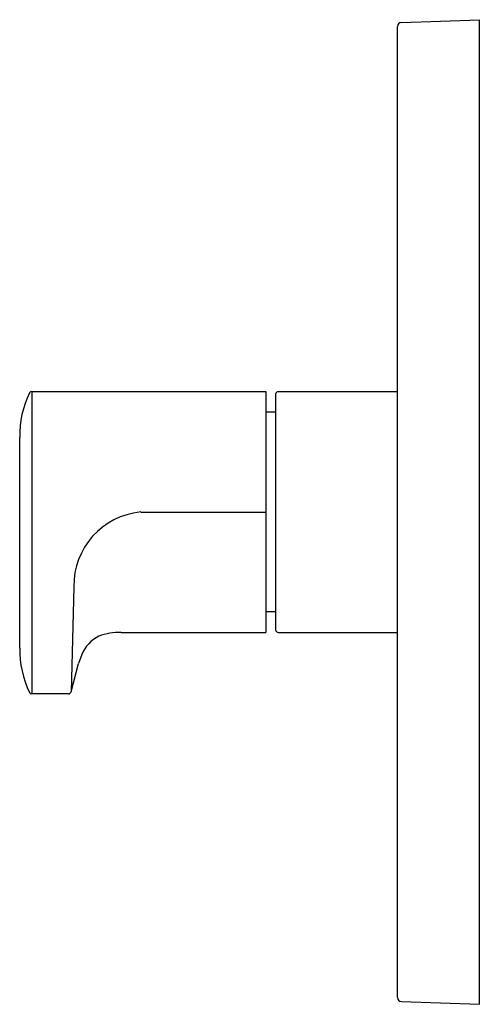
# Model space of a CAD drawing. Extents: x 457.76 to 461.08, y 79.3 to 86.39.
import ezdxf

# ---------------------------------------------------------------- set-up
doc = ezdxf.new("R2010")
doc.units = 0
doc.header["$LTSCALE"] = 0.64311
doc.layers.get('0').update_dxf_attribs({"color": 255, "linetype": 'CONTINUOUS'})
doc.layers.get('DEFPOINTS').update_dxf_attribs({"linetype": 'CONTINUOUS'})
doc.styles.get("Standard").update_dxf_attribs({"font": 'txt', "width": 0.8})

msp = doc.modelspace()

# ---------------------------------------------------------------- linework, layer by layer
for p, q in [((460.4774, 79.3484), (460.4774, 86.3358)), ((460.5064, 86.3658), (461.0679, 86.3854)), ((461.0679, 86.3854), (461.0679, 86.3854)), ((461.0679, 79.2988), (461.0679, 86.3854)), ((457.8459, 83.7082), (457.8459, 81.5337)), ((457.8459, 83.7082), (459.5292, 83.7082)), ((459.5292, 83.7082), (459.5292, 81.976)), ((459.6194, 83.7082), (460.4774, 83.7082)), ((459.6194, 83.7082), (460.4774, 83.7082)), ((459.6194, 83.7082), (460.4774, 83.7082)), ((459.6004, 83.6892), (459.6004, 81.995)), ((459.6004, 83.5606), (459.5292, 83.5606)), ((457.7599, 81.8629), (457.7597, 83.3795)), ((458.6301, 82.8421), (459.5292, 82.8421)), ((458.6301, 82.8421), (459.5292, 82.8421)), ((458.1492, 82.304), (458.1288, 81.5477)), ((459.6004, 82.1236), (459.5292, 82.1236)), ((458.4885, 81.976), (459.5292, 81.976)), ((459.6194, 81.976), (460.4774, 81.976)), ((458.207, 81.817), (458.1824, 81.7526)), ((458.1288, 81.5477), (458.1824, 81.7526)), ((458.1096, 81.5337), (457.8459, 81.5337)), ((460.5064, 79.3184), (461.0679, 79.2988))]:
    msp.add_line(p, q)
for centre, radius, start, end in [((460.5074, 86.3358), 0.03, 92, 180), ((458.4614, 83.3936), 0.7018, 154.08719, 181.15564), ((457.8459, 83.6886), 0.0197, 90.09273, 143.27984), ((459.6194, 83.6892), 0.019, 90.02391, 180), ((458.6812, 82.3125), 0.5321, 95.50547, 180.91321), ((459.6194, 81.995), 0.019, 180, 270), ((458.4361, 81.7254), 0.2467, 115.58093, 158.22059), ((458.4882, 81.5124), 0.4636, 89.9715, 110.01575), ((458.4812, 81.853), 0.7214, 179.21832, 205.53885), ((457.8475, 81.5555), 0.0218, 218.0437, 265.72913), ((458.1105, 81.5527), 0.019, 267.30981, 344.77902), ((460.5074, 79.3484), 0.03, 180, 268)]:
    msp.add_arc(centre, radius, start, end)

# ---------------------------------------------------------------- texts
at = {"layer": 'DEFPOINTS'}
for tag, p, s in [('MODELNUMBER', (461.0702, 82.8427), 'K-75411D'), ('TRADENAME', (461.0702, 82.841), 'MODULO'), ('PRODUCT', (461.0702, 82.8394), 'VALVE TRIM')]:
    msp.add_attdef(tag, p, s, height=0.001, dxfattribs=at)

doc.saveas('drawing.dxf')
